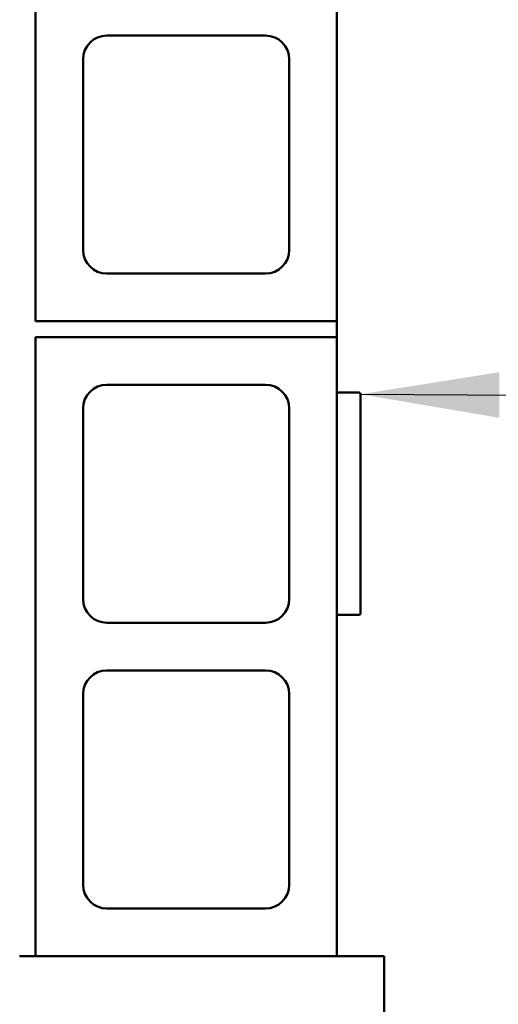
# Model space of a CAD drawing. Units: millimetres. Extents: x 305 to 10045, y 189 to 7186.
# Drawn here: x 2312 to 2614, y 5786 to 6406 of the extents above; entities that cross this region are included whole.
import ezdxf

# ---------------------------------------------------------------- set-up
doc = ezdxf.new("R2010")
doc.units = ezdxf.units.MM
doc.header["$LTSCALE"] = 35
for name, color, linetype, lineweight in [('Dimensions(ISO)', 7, 'Continuous', 25), ('Symbols(ISO)', 7, 'Continuous', 25), ('Visible Edges(ISO)', 7, 'Continuous', 50)]:
    doc.layers.add(name, color=color, linetype=linetype, lineweight=lineweight)
doc.styles.add('warmington~0', font='ARIALN.TTF')
doc.dimstyles.new('Architect', dxfattribs={"dimscale": 35, "dimtxt": 2, "dimasz": 2, "dimexe": 1.6, "dimexo": 1, "dimgap": 0.5, "dimtad": 1, "dimdec": 0, "dimrnd": 1e-08, "dimzin": 0, "dimdsep": 46, "dimtxsty": 'warmington~0', "dimblk": 'OBLIQUE', "dimcen": 0.09, "dimclrd": 8, "dimclre": 8, "dimclrt": 8, "dimadec": 0, "dimazin": 0, "dimtfac": 1.75, "dimtdec": 1, "dimtmove": 0, "dimatfit": 3, "dimfxl": 1, "dimtolj": 1, "dimtzin": 0, "dimlwd": 25, "dimlwe": 25, "dimarcsym": 0})
doc.dimstyles.new('Architect$7', dxfattribs={"dimscale": 35, "dimtxt": 2, "dimasz": 2.5, "dimexe": 1.6, "dimexo": 1, "dimgap": 0.5, "dimtad": 1, "dimdec": 0, "dimrnd": 1e-08, "dimzin": 0, "dimdsep": 46, "dimtxsty": 'warmington~0', "dimblk": 'OBLIQUE', "dimcen": 0.09, "dimclrd": 7, "dimclre": 8, "dimclrt": 8, "dimadec": 0, "dimazin": 0, "dimtfac": 1.75, "dimtdec": 1, "dimtmove": 0, "dimatfit": 3, "dimfxl": 1, "dimtolj": 1, "dimtzin": 0, "dimlwd": 25, "dimlwe": 25, "dimarcsym": 0})

# ---------------------------------------------------------------- blocks, each defined once
blk = doc.blocks.new('_Oblique')
at = {"color": 0, "linetype": 'ByBlock', "lineweight": -2}
blk.add_line((-0.5, -0.5), (0.5, 0.5), dxfattribs=at)
blk = doc.blocks.new('*D17')
at = {"layer": 'Defpoints', "color": 0, "linetype": 'Continuous'}
for p in [(1137.2, 5816.29), (2297.2, 5816.29), (2297.2, 5565.67)]:
    blk.add_point(p, dxfattribs=at)
at = {"layer": 'Dimensions(ISO)', "color": 8, "linetype": 'Continuous', "lineweight": 25}
for p, q in [((1137.2, 5781.29), (1137.2, 5509.67)), ((2297.2, 5781.29), (2297.2, 5509.67)), ((1137.2, 5565.67), (2297.2, 5565.67)), ((2297.2, 5565.67), (3390.34, 5565.67))]:
    blk.add_line(p, q, dxfattribs=at)
at = {"layer": 'Dimensions(ISO)', "color": 8, "linetype": 'Continuous', "lineweight": 25, "xscale": 70, "yscale": 70, "zscale": 70, "rotation": 180}
blk.add_blockref('_Oblique', (1137.2, 5565.67), dxfattribs=at)
at = {"layer": 'Dimensions(ISO)', "color": 8, "linetype": 'Continuous', "lineweight": 25, "xscale": 70, "yscale": 70, "zscale": 70}
blk.add_blockref('_Oblique', (2297.2, 5565.67), dxfattribs=at)
at = {"layer": 'Dimensions(ISO)', "color": 8, "linetype": 'Continuous', "lineweight": 25, "insert": (3060.32, 5771.5), "char_height": 70, "attachment_point": 2, "style": 'warmington~0'}
blk.add_mtext('\\A1;\\fArial Narrow|b0|i0;\\H69.5541;1160\\P\\fArial Narrow|b0|i0;\\H69.5541;WINDOW WIDTH', dxfattribs=at)

msp = doc.modelspace()

# ---------------------------------------------------------------- linework, layer by layer
at = {"layer": 'Visible Edges(ISO)'}
for p, q in [((2322.2, 6606.29), (2322.2, 6216.29)), ((2512.2, 6216.29), (2512.2, 6606.29)), ((2367.2, 6396.29), (2467.2, 6396.29)), ((2352.2, 6261.29), (2352.2, 6381.29)), ((2482.2, 6381.29), (2482.2, 6261.29)), ((2467.2, 6246.29), (2367.2, 6246.29)), ((2322.2, 6216.29), (2512.2, 6216.29)), ((2512.2, 6216.29), (2512.2, 6206.29)), ((2512.2, 6206.29), (2322.2, 6206.29)), ((2322.2, 6206.29), (2322.2, 5816.29)), ((2512.2, 5816.29), (2512.2, 6206.29)), ((2367.2, 6176.29), (2467.2, 6176.29)), ((2526.2, 6171.29), (2512.2, 6171.29)), ((2527.2, 6032.29), (2527.2, 6170.29)), ((2352.2, 6041.29), (2352.2, 6161.29)), ((2482.2, 6161.29), (2482.2, 6041.29)), ((2512.2, 6031.29), (2526.2, 6031.29)), ((2467.2, 6026.29), (2367.2, 6026.29)), ((2367.2, 5996.29), (2467.2, 5996.29)), ((2352.2, 5861.29), (2352.2, 5981.29)), ((2482.2, 5981.29), (2482.2, 5861.29)), ((2467.2, 5846.29), (2367.2, 5846.29)), ((2322.2, 5816.29), (2312.2, 5816.29)), ((2312.2, 5816.29), (2322.2, 5816.29)), ((2322.2, 5816.29), (2512.2, 5816.29)), ((2512.2, 5816.29), (2542.2, 5816.29)), ((2542.2, 5816.29), (2542.2, 5476.29))]:
    msp.add_line(p, q, dxfattribs=at)
for centre, radius, start, end in [((2367.2, 6381.29), 15, 90, 180), ((2467.2, 6381.29), 15, 0, 90), ((2367.2, 6261.29), 15, 180, 270), ((2467.2, 6261.29), 15, 270, 0), ((2367.2, 6161.29), 15, 90, 180), ((2467.2, 6161.29), 15, 0, 90), ((2526.2, 6170.29), 1, 0, 90), ((2367.2, 6041.29), 15, 180, 270), ((2467.2, 6041.29), 15, 270, 0), ((2526.2, 6032.29), 1, 270, 0), ((2367.2, 5981.29), 15, 90, 180), ((2467.2, 5981.29), 15, 0, 90), ((2367.2, 5861.29), 15, 180, 270), ((2467.2, 5861.29), 15, 270, 0)]:
    msp.add_arc(centre, radius, start, end, dxfattribs=at)

# ---------------------------------------------------------------- dimensions: what is measured, and where the dimension line sits
at = {"layer": 'Dimensions(ISO)', "color": 8, "linetype": 'Continuous', "lineweight": 25, "true_color": 0x808080}
dim = msp.add_linear_dim(base=(2297.2, 5565.67), p1=(1137.2, 5816.29), p2=(2297.2, 5816.29), text='\\fArial Narrow|b0|i0;\\H69.5541;<>\\P\\fArial Narrow|b0|i0;\\H69.5541;WINDOW WIDTH', dimstyle='Architect', override={"dimgap": 0.5, "dimdec": 0, "dimtol": 0, "dimlim": 0, "dimtp": 0, "dimtm": 0, "dimtdec": 1, "dimtofl": 0, "dimatfit": 2, "dimtvp": -0.25}, dxfattribs=at)
dim.commit()
dim.dimension.update_dxf_attribs({"geometry": '*D17', "text_midpoint": (3060.32, 5565.67), "dimtype": 160})

# ---------------------------------------------------------------- leaders
at = {"layer": 'Symbols(ISO)', "color": 7, "linetype": 'Continuous', "lineweight": 25, "annotation_type": 0, "has_hookline": 1, "hookline_direction": 0, "text_width": 1231.49}
msp.add_leader([(2527.2, 6170.29), (2745.13, 6169.14)], dimstyle='Architect$7', override={"dimtad": 0}, dxfattribs=at)

doc.saveas('drawing.dxf')
